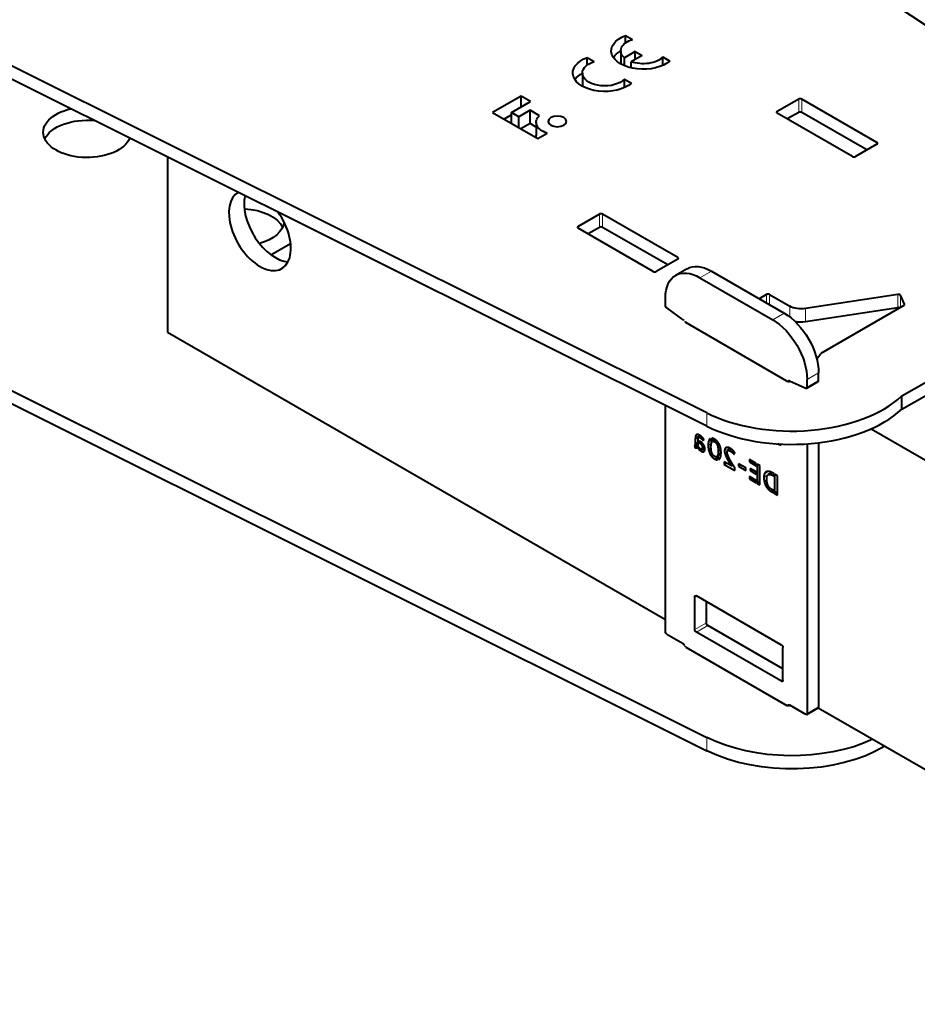
# Model space of a CAD drawing. Units: millimetres. Extents: x 2 to 1189, y 1 to 840.
# Drawn here: x 820 to 903, y 360 to 450 of the extents above; entities that cross this region are included whole.
import ezdxf

# ---------------------------------------------------------------- set-up
doc = ezdxf.new("R2010")
doc.units = ezdxf.units.MM
doc.header["$LTSCALE"] = 12.7
doc.layers.add('TANGENT_LINES', color=7, linetype='Continuous', lineweight=15)
doc.layers.add('Visible', color=7, linetype='Continuous', lineweight=40)

msp = doc.modelspace()

# ---------------------------------------------------------------- linework, layer by layer
at = {"layer": 'TANGENT_LINES'}
for p, q in [((892.116, 441.877), (892.116, 443.102)), ((892.398, 441.877), (892.398, 443.102)), ((890.136, 441.795), (890.136, 441.959)), ((899.328, 438.938), (899.328, 439.101)), ((873.731, 431.263), (873.731, 432.487)), ((874.014, 431.263), (874.014, 432.487)), ((871.751, 431.181), (871.751, 431.344)), ((880.943, 428.323), (880.943, 428.486)), ((884.055, 427.221), (882.994, 426.609)), ((889.146, 424.282), (889.146, 425.057)), ((889.429, 424.118), (889.429, 425.057)), ((901.254, 423.848), (901.254, 425.073)), ((901.499, 423.861), (901.499, 424.991)), ((891.294, 422.992), (891.294, 423.98)), ((892.743, 422.531), (892.743, 423.756)), ((901.883, 424.105), (901.883, 424.164)), ((890.772, 423.343), (889.711, 422.73)), ((893.954, 417.831), (892.893, 417.219)), ((891.268, 417.075), (891.223, 417.049)), ((893.954, 417.119), (892.893, 416.506)), ((883.632, 412.916), (883.632, 414.141)), ((882.837, 411.821), (882.566, 411.664)), ((882.974, 412.065), (882.571, 411.832)), ((882.832, 412.131), (882.591, 411.991)), ((882.697, 412.135), (882.642, 412.103)), ((883.097, 411.98), (882.928, 411.883)), ((883.162, 411.926), (883.015, 411.841)), ((883.236, 411.855), (883.102, 411.777)), ((883.306, 411.777), (883.177, 411.702)), ((882.819, 411.308), (882.535, 411.144)), ((882.819, 411.355), (882.555, 411.203)), ((882.819, 411.422), (882.564, 411.274)), ((882.819, 411.476), (882.566, 411.33)), ((882.753, 410.979), (882.623, 410.904)), ((882.717, 410.932), (882.682, 410.911)), ((882.953, 410.904), (882.844, 410.841)), ((883.092, 411.445), (882.952, 411.364)), ((883.172, 411.379), (883.04, 411.303)), ((883.256, 411.292), (883.126, 411.217)), ((883.335, 411.185), (883.192, 411.103)), ((883.399, 411.065), (883.218, 410.96)), ((883.362, 411.699), (883.238, 411.627)), ((884.045, 411.305), (883.757, 411.138)), ((884.019, 410.845), (883.798, 410.717)), ((884, 411.665), (883.811, 411.556)), ((884.524, 411.576), (884.345, 411.473)), ((884.643, 411.449), (884.485, 411.358)), ((884.756, 411.275), (884.592, 411.181)), ((884.855, 411.044), (884.66, 410.932)), ((885.73, 410.89), (885.266, 410.621)), ((885.566, 410.946), (885.296, 410.79)), ((890.481, 411.254), (890.348, 411.177)), ((883.455, 410.816), (883.094, 410.608)), ((883.435, 410.668), (883.232, 410.55)), ((883.382, 410.573), (883.348, 410.553)), ((884.09, 410.463), (883.917, 410.363)), ((884.27, 410.18), (884.103, 410.084)), ((884.549, 409.997), (884.351, 409.882)), ((884.94, 410.506), (884.67, 410.35)), ((885.517, 410.53), (885.301, 410.406)), ((885.564, 410.249), (885.396, 410.152)), ((885.683, 409.979), (885.525, 409.888)), ((885.866, 410.81), (885.604, 410.659)), ((885.904, 410.782), (885.691, 410.659)), ((885.967, 410.73), (885.78, 410.622)), ((886.075, 410.63), (885.915, 410.538)), ((886.149, 410.548), (886.008, 410.467)), ((886.207, 410.469), (886.08, 410.396)), ((885.821, 409.722), (885.665, 409.632)), ((885.953, 409.497), (885.798, 409.407)), ((889.62, 408.631), (888.895, 408.213)), ((889.345, 408.729), (888.944, 408.497)), ((889.689, 408.598), (889.451, 408.46)), ((889.806, 408.381), (889.745, 408.345)), ((889.169, 407.947), (888.936, 407.813)), ((889.231, 407.601), (889.04, 407.491)), ((889.346, 407.338), (889.182, 407.244)), ((889.506, 407.164), (889.334, 407.065)), ((889.645, 407.051), (889.468, 406.949)), ((889.743, 406.995), (889.558, 406.888)), ((882.667, 397.24), (882.526, 397.158)), ((883.587, 394.75), (882.526, 394.137)), ((883.728, 394.505), (882.667, 393.892)), ((890.658, 389.442), (890.516, 389.361)), ((891.267, 387.172), (891.126, 387.09)), ((893.954, 387.008), (892.893, 386.396)), ((883.632, 384.176), (883.632, 382.951))]:
    msp.add_line(p, q, dxfattribs=at)
at = {"layer": 'Visible'}
for p, q in [((923.185, 436.977), (861.506, 478.173)), ((883.632, 414.141), (812.278, 449.752)), ((883.632, 412.916), (812.278, 448.527)), ((876.13, 448.291), (876.13, 448.978)), ((876.13, 448.978), (876.775, 448.606)), ((875.692, 447.556), (875.692, 446.339)), ((877.027, 447.496), (876.018, 446.913)), ((877.027, 446.773), (877.027, 447.496)), ((877.027, 447.496), (877.654, 447.135)), ((872.582, 446.243), (872.582, 446.93)), ((872.582, 446.93), (873.227, 446.557)), ((876.018, 446.18), (876.018, 446.913)), ((877.654, 447.135), (876.644, 446.552)), ((876.644, 445.978), (876.644, 446.552)), ((879.575, 446.989), (880.22, 446.617)), ((879.575, 446.214), (879.575, 446.989)), ((872.143, 445.508), (872.143, 444.291)), ((876.644, 446.05), (876.557, 446)), ((876.027, 444.94), (876.672, 444.568)), ((876.027, 444.165), (876.027, 444.94)), ((866.487, 443.38), (863.858, 441.862)), ((865.6, 441.865), (867.355, 442.878)), ((867.355, 442.878), (866.487, 443.38)), ((866.487, 442.377), (866.487, 443.38)), ((892.116, 443.102), (890.136, 441.959)), ((899.328, 439.101), (892.398, 443.102)), ((863.858, 441.862), (868.017, 439.46)), ((865.6, 440.856), (865.6, 441.865)), ((866.288, 441.467), (865.6, 441.865)), ((867.326, 442.067), (866.288, 441.467)), ((868.194, 441.565), (867.326, 442.067)), ((867.326, 440.842), (867.326, 442.067)), ((897.065, 437.795), (890.136, 441.795)), ((892.116, 441.877), (891.055, 441.265)), ((898.409, 438.407), (892.398, 441.877)), ((865.6, 441.643), (864.919, 441.249)), ((866.288, 440.459), (866.288, 441.467)), ((867.326, 440.842), (866.475, 440.351)), ((867.88, 440.522), (867.326, 440.842)), ((867.88, 440.951), (867.88, 439.726)), ((868.017, 439.46), (868.885, 439.962)), ((899.328, 438.938), (897.348, 437.795)), ((833.852, 437.76), (833.852, 421.593)), ((873.731, 432.487), (871.751, 431.344)), ((880.943, 428.486), (874.014, 432.487)), ((878.681, 427.18), (871.751, 431.181)), ((873.731, 431.263), (872.67, 430.65)), ((880.024, 427.792), (874.014, 431.263)), ((843.39, 428.733), (845.208, 429.783)), ((880.943, 428.323), (878.963, 427.18)), ((881.805, 427.444), (880.744, 426.831)), ((884.055, 427.221), (890.772, 423.343)), ((882.994, 426.609), (889.711, 422.73)), ((901.638, 415.695), (920.494, 426.581)), ((879.812, 424.059), (879.812, 424.771)), ((889.146, 425.057), (888.474, 424.669)), ((889.429, 425.057), (891.294, 423.98)), ((901.254, 425.073), (892.743, 423.756)), ((901.883, 424.164), (901.499, 424.991)), ((901.638, 414.47), (920.494, 425.357)), ((881.455, 422.738), (879.936, 423.825)), ((901.254, 423.848), (892.743, 422.531)), ((901.831, 424.053), (894.143, 419.614)), ((891.018, 417.077), (881.686, 422.465)), ((833.852, 421.593), (879.812, 395.058)), ((812.278, 419.786), (883.632, 384.176)), ((812.278, 418.562), (883.632, 382.951)), ((892.893, 416.506), (892.893, 417.219)), ((893.954, 417.119), (893.954, 417.831)), ((891.25, 417.083), (892.769, 416.416)), ((892.852, 416.415), (893.913, 417.027)), ((901.638, 414.47), (901.638, 415.695)), ((879.812, 393.949), (879.812, 414.823)), ((898.804, 412.67), (941.332, 388.117)), ((883.073, 411.998), (882.871, 411.881)), ((883.097, 411.98), (883.093, 411.983)), ((884.082, 411.416), (883.967, 411.763)), ((884.097, 411.792), (884.189, 411.511)), ((882.498, 411.124), (882.566, 410.923)), ((882.52, 411.128), (882.819, 411.3)), ((882.566, 411.664), (882.566, 411.33)), ((882.831, 411.076), (882.566, 410.923)), ((882.847, 411.046), (882.761, 410.997)), ((882.819, 411.101), (882.819, 411.612)), ((882.906, 411.562), (882.906, 411.39)), ((882.998, 411.509), (882.906, 411.562)), ((883.051, 411.474), (882.906, 411.39)), ((882.906, 411.39), (882.952, 411.364)), ((882.981, 410.693), (882.981, 410.877)), ((883.452, 410.848), (883.067, 410.626)), ((883.434, 410.967), (883.179, 410.82)), ((883.277, 411.571), (883.371, 411.683)), ((884.434, 411.652), (884.189, 411.511)), ((890.348, 411.177), (890.186, 411.27)), ((892.893, 411.278), (892.893, 386.396)), ((893.954, 411.379), (893.954, 387.008)), ((883.067, 410.822), (883.067, 410.626)), ((884.615, 409.798), (884.521, 410.082)), ((884.938, 410.362), (884.626, 410.181)), ((884.626, 410.181), (884.741, 409.832)), ((884.923, 410.738), (884.687, 410.602)), ((885.864, 410.812), (885.583, 410.65)), ((885.865, 410.811), (885.863, 410.813)), ((886.147, 410.313), (886.22, 410.45)), ((885.243, 409.614), (885.243, 409.379)), ((885.899, 409.235), (885.243, 409.614)), ((885.446, 409.497), (885.243, 409.379)), ((885.243, 409.379), (886.204, 408.825)), ((885.824, 409.715), (885.821, 409.721)), ((886.058, 409.327), (885.899, 409.235)), ((886.204, 408.825), (886.204, 409.096)), ((887.231, 409.062), (886.564, 409.447)), ((886.564, 409.447), (886.564, 409.203)), ((886.776, 409.325), (886.564, 409.203)), ((886.564, 409.203), (887.231, 408.818)), ((887.231, 408.818), (887.231, 409.062)), ((888.188, 409.464), (887.563, 409.825)), ((887.563, 409.825), (887.563, 409.605)), ((887.754, 409.715), (887.563, 409.605)), ((887.563, 409.605), (888.188, 409.244)), ((888.188, 409.244), (888.188, 409.464)), ((888.274, 409.415), (888.274, 407.629)), ((888.53, 409.267), (888.274, 409.415)), ((888.53, 407.482), (888.53, 409.267)), ((887.563, 408.26), (887.563, 408.04)), ((888.188, 407.9), (887.563, 408.26)), ((887.754, 408.15), (887.563, 408.04)), ((887.628, 409.005), (887.628, 408.807)), ((888.188, 408.682), (887.628, 409.005)), ((887.8, 408.906), (887.628, 408.807)), ((887.628, 408.807), (888.188, 408.483)), ((888.188, 408.483), (888.188, 408.682)), ((889.628, 408.628), (889.291, 408.433)), ((889.806, 408.53), (889.678, 408.604)), ((889.745, 408.345), (889.806, 408.31)), ((889.806, 408.31), (889.806, 408.53)), ((889.892, 408.481), (889.892, 406.695)), ((890.144, 408.335), (889.892, 408.481)), ((890.144, 406.55), (890.144, 408.335)), ((887.563, 408.04), (888.188, 407.679)), ((888.188, 407.679), (888.188, 407.9)), ((888.53, 407.777), (888.274, 407.629)), ((888.274, 407.629), (888.53, 407.482)), ((889.558, 406.888), (889.806, 406.745)), ((889.806, 406.958), (889.642, 407.053)), ((889.806, 406.745), (889.806, 406.958)), ((890.144, 406.841), (889.892, 406.695)), ((889.892, 406.695), (890.144, 406.55)), ((890.516, 392.708), (882.667, 397.24)), ((882.526, 394.137), (882.526, 397.158)), ((883.587, 394.75), (883.587, 396.709)), ((890.658, 390.504), (883.728, 394.505)), ((879.953, 393.704), (881.438, 392.846)), ((890.516, 389.361), (882.667, 393.892)), ((881.686, 392.499), (891.018, 387.111)), ((890.658, 389.442), (890.658, 392.463)), ((891.126, 387.09), (891.126, 387.079)), ((891.267, 387.172), (892.752, 386.314)), ((892.852, 386.305), (893.913, 386.917)), ((893.913, 386.917), (941.332, 359.54))]:
    msp.add_line(p, q, dxfattribs=at)
at = {"layer": 'Visible', "extrusion": (0, 0, -1)}
for centre, major_axis, start_param, end_param in [((877.758, 447.556), (2.952, 0), 0.58404, 4.128349), ((877.758, 447.556), (2.066, 0), 2.572155, 4.216743), ((877.758, 446.332), (2.952, 0), 3.509139, 3.936991), ((874.21, 445.508), (2.952, 0), 0.58404, 4.128349), ((874.21, 445.508), (2.066, 0), 0.495646, 4.216743), ((877.758, 447.556), (2.066, 0), 0.495646, 2.140234), ((874.21, 444.283), (2.952, 0), 3.509139, 3.936991), ((826.425, 440.04), (4.05, 0), 0.233089, 4.33411), ((826.425, 438.815), (4.05, 0), 3.406574, 4.885339), ((869.842, 440.951), (1.962, 0), 2.080141, 3.715247), ((826.425, 438.815), (4.05, 0), 5.965046, 6.018204), ((869.842, 439.726), (1.962, 0), 2.959543, 3.141593), ((840.567, 430.65), (4.05, 0), 4.806515, 6.018204), ((840.567, 431.875), (4.05, 0), 0.060292, 1.119984), ((884.055, 423.547), (-2.25, 3.897), 0, 0.785398), ((882.994, 422.934), (-2.25, 3.897), 5.497787, 7.068583), ((879.953, 423.977), (-0.1, 0.173), 4.04642, 5.497787), ((892.354, 424.593), (1.5, 0), 1.308997, 2.356194), ((881.438, 422.585), (-0.1, 0.173), 0.904827, 1.26501), ((889.711, 419.056), (-2.25, 3.897), 0.785398, 2.356194), ((890.772, 419.668), (-2.25, 3.897), 0.785398, 2.356194), ((892.354, 423.368), (1.5, 0), 1.308997, 1.96032), ((890.348, 411.34), (-0.1, 0.173), 2.388228, 3.926991), ((882.667, 397.077), (-0.1, 0.173), 5.497787, 7.068583), ((883.728, 394.668), (-0.1, 0.173), 3.926991, 5.497787), ((879.953, 393.867), (-0.1, 0.173), 3.926991, 5.497787), ((882.667, 394.055), (-0.1, 0.173), 3.926991, 5.497787), ((881.438, 392.683), (-0.1, 0.173), 0.785398, 1.832596), ((890.516, 392.545), (-0.1, 0.173), 0.785398, 2.356194), ((881.827, 392.581), (0.2, 0), 2.356194, 3.674311), ((890.516, 389.524), (-0.1, 0.173), 2.356194, 3.926991), ((891.267, 387.008), (-0.1, 0.173), 5.497787, 7.068583), ((891.16, 387.193), (0.2, 0), 0.770246, 2.356194), ((892.752, 386.478), (-0.1, 0.173), 2.356194, 3.926991), ((893.813, 387.09), (-0.1, 0.173), 2.356194, 3.141593), ((891.479, 389.417), (12, 0), 0.897392, 2.2836), ((891.479, 388.192), (12, 0), 0.772158, 2.2836)]:
    msp.add_ellipse(centre, major_axis=major_axis, ratio=0.57735, start_param=start_param, end_param=end_param, dxfattribs=at)
at = {"layer": 'Visible'}
for centre, major_axis, start_param, end_param in [((892.257, 443.02), (-0.2, 0), 3.926991, 5.497787), ((890.277, 441.877), (-0.2, 0), 5.497787, 7.068583), ((892.257, 441.795), (-0.2, 0), 3.926991, 5.497787), ((899.187, 439.019), (-0.2, 0), 2.356194, 3.926991), ((897.207, 437.876), (-0.2, 0), 0.785398, 2.356194), ((842.372, 430.963), (2.025, -3.507), 3.119152, 8.0118), ((843.786, 431.779), (2.025, -3.507), 3.677061, 5.92648), ((873.872, 432.406), (-0.2, 0), 3.926991, 5.497787), ((871.892, 431.263), (-0.2, 0), 5.497787, 7.068583), ((873.872, 431.181), (-0.2, 0), 3.926991, 5.497787), ((880.802, 428.405), (-0.2, 0), 2.356194, 3.926991), ((878.822, 427.262), (-0.2, 0), 0.785398, 2.356194), ((889.287, 424.976), (-0.2, 0), 3.926991, 5.497787), ((901.306, 424.961), (-0.2, 0), 3.403392, 4.974188), ((901.306, 423.737), (-0.2, 0), 4.006384, 4.974188), ((901.69, 424.134), (-0.2, 0), 2.356194, 3.403392), ((881.827, 422.546), (-0.2, 0), 5.750467, 7.068583), ((881.686, 422.465), (-13.4, 0), 2.696348, 2.764209), ((891.16, 417.158), (-0.2, 0), 0.785398, 2.240352), ((891.267, 416.911), (0.1, -0.173), 2.475623, 3.574281), ((892.752, 416.588), (0.1, -0.173), 5.617216, 7.068583), ((893.813, 417.2), (0.1, -0.173), 0, 0.785398), ((891.479, 419.383), (-12, 0), 0.857993, 2.58027), ((891.479, 418.158), (-12, 0), 0.857993, 2.58027)]:
    msp.add_ellipse(centre, major_axis=major_axis, ratio=0.57735, start_param=start_param, end_param=end_param, dxfattribs=at)
at = {"layer": 'Visible', "extrusion": (0, 0, -1)}
msp.add_ellipse((869.825, 441.043), major_axis=(0.848, 0), ratio=0.57735, dxfattribs=at)
at = {"layer": 'Visible'}
for points in [[(882.571, 411.832), (882.566, 411.749), (882.566, 411.664)], [(882.591, 411.991), (882.576, 411.915), (882.571, 411.832)], [(882.642, 412.103), (882.605, 412.067), (882.591, 411.991)], [(882.819, 411.612), (882.819, 411.731), (882.83, 411.795)], [(882.96, 412.073), (882.897, 412.11), (882.837, 412.13)], [(882.928, 411.883), (882.964, 411.87), (883.015, 411.841)], [(883.015, 411.841), (883.061, 411.814), (883.102, 411.777)], [(883.102, 411.777), (883.143, 411.741), (883.177, 411.702)], [(883.967, 411.763), (883.864, 411.711), (883.811, 411.556)], [(882.555, 411.203), (882.549, 411.167), (882.535, 411.144)], [(882.564, 411.274), (882.561, 411.238), (882.555, 411.203)], [(882.566, 411.33), (882.566, 411.31), (882.564, 411.274)], [(882.566, 410.923), (882.593, 410.907), (882.623, 410.904)], [(882.623, 410.904), (882.654, 410.901), (882.682, 410.911)], [(882.761, 410.997), (882.782, 410.924), (882.844, 410.841)], [(882.844, 410.841), (882.906, 410.758), (882.981, 410.693)], [(882.952, 411.364), (882.994, 411.339), (883.04, 411.303)], [(883.04, 411.303), (883.086, 411.267), (883.126, 411.217)], [(883.126, 411.217), (883.166, 411.167), (883.192, 411.103)], [(883.177, 411.702), (883.212, 411.664), (883.238, 411.627)], [(883.218, 410.96), (883.218, 410.851), (883.179, 410.82)], [(883.192, 411.103), (883.218, 411.038), (883.218, 410.96)], [(883.238, 411.627), (883.264, 411.59), (883.277, 411.571)], [(883.811, 411.556), (883.757, 411.4), (883.757, 411.138)], [(883.757, 411.138), (883.757, 410.913), (883.798, 410.717)], [(884.08, 411.412), (884.082, 411.413), (884.082, 411.416)], [(884.189, 411.511), (884.259, 411.523), (884.345, 411.473)], [(884.345, 411.473), (884.422, 411.428), (884.485, 411.358)], [(884.485, 411.358), (884.548, 411.288), (884.592, 411.181)], [(884.592, 411.181), (884.636, 411.074), (884.66, 410.932)], [(884.66, 410.932), (884.685, 410.789), (884.687, 410.602)], [(885.39, 410.912), (885.327, 410.869), (885.296, 410.79)], [(885.863, 410.813), (885.821, 410.843), (885.784, 410.865)], [(883.179, 410.82), (883.141, 410.789), (883.067, 410.822)], [(883.067, 410.626), (883.075, 410.619), (883.094, 410.608)], [(883.094, 410.608), (883.166, 410.567), (883.232, 410.55)], [(883.232, 410.55), (883.298, 410.534), (883.348, 410.553)], [(883.798, 410.717), (883.839, 410.522), (883.917, 410.363)], [(883.917, 410.363), (883.994, 410.205), (884.103, 410.084)], [(884.103, 410.084), (884.212, 409.962), (884.351, 409.882)], [(884.216, 410.233), (884.152, 410.305), (884.108, 410.41)], [(884.521, 410.082), (884.456, 410.059), (884.357, 410.116)], [(884.67, 410.35), (884.655, 410.244), (884.626, 410.181)], [(884.687, 410.602), (884.685, 410.455), (884.67, 410.35)], [(884.741, 409.832), (884.838, 409.89), (884.89, 410.042)], [(885.296, 410.79), (885.266, 410.711), (885.266, 410.621)], [(885.266, 410.621), (885.266, 410.527), (885.301, 410.406)], [(885.301, 410.406), (885.337, 410.284), (885.396, 410.152)], [(885.396, 410.152), (885.455, 410.02), (885.525, 409.888)], [(885.552, 410.279), (885.511, 410.395), (885.511, 410.477)], [(885.604, 410.659), (885.643, 410.672), (885.691, 410.659)], [(885.691, 410.659), (885.738, 410.646), (885.78, 410.622)], [(885.78, 410.622), (885.861, 410.575), (885.915, 410.538)], [(885.893, 410.791), (885.879, 410.802), (885.865, 410.811)], [(885.915, 410.538), (885.969, 410.501), (886.008, 410.467)], [(886.008, 410.467), (886.048, 410.433), (886.08, 410.396)], [(886.08, 410.396), (886.111, 410.358), (886.147, 410.313)], [(884.351, 409.882), (884.5, 409.796), (884.615, 409.798)], [(885.525, 409.888), (885.595, 409.755), (885.665, 409.632)], [(885.665, 409.632), (885.736, 409.509), (885.798, 409.407)], [(885.798, 409.407), (885.859, 409.304), (885.899, 409.235)], [(885.821, 409.721), (885.81, 409.74), (885.799, 409.76)], [(885.954, 409.495), (885.889, 409.601), (885.824, 409.715)], [(886.204, 409.096), (886.166, 409.157), (886.099, 409.262)], [(888.944, 408.497), (888.895, 408.373), (888.895, 408.213)], [(888.895, 408.213), (888.895, 407.993), (888.936, 407.813)], [(889.089, 408.682), (888.992, 408.62), (888.944, 408.497)], [(889.335, 408.731), (889.187, 408.745), (889.089, 408.682)], [(889.451, 408.46), (889.565, 408.449), (889.745, 408.345)], [(888.936, 407.813), (888.977, 407.633), (889.04, 407.491)], [(889.04, 407.491), (889.103, 407.35), (889.182, 407.244)], [(889.182, 407.244), (889.26, 407.137), (889.334, 407.065)], [(889.334, 407.065), (889.407, 406.992), (889.468, 406.949)], [(889.468, 406.949), (889.529, 406.905), (889.558, 406.888)]]:
    msp.add_open_spline(points, degree=2, dxfattribs=at)
for points, knots in [([(882.728, 412.144), (882.712, 412.142), (882.696, 412.137), (882.684, 412.133), (882.673, 412.126), (882.657, 412.117), (882.642, 412.103)], [0, 0, 0, 0.336148, 0.336148, 0.610263, 0.610263, 1, 1, 1]), ([(882.837, 412.13), (882.804, 412.141), (882.775, 412.144), (882.75, 412.147), (882.728, 412.144)], [0, 0, 0, 0.550058, 0.550058, 1, 1, 1]), ([(882.83, 411.795), (882.833, 411.811), (882.836, 411.824), (882.847, 411.864), (882.866, 411.877)], [0, 0, 0, 0.253027, 0.253027, 1, 1, 1]), ([(882.866, 411.877), (882.868, 411.879), (882.871, 411.881), (882.879, 411.886), (882.889, 411.887), (882.907, 411.89), (882.928, 411.883)], [0, 0, 0, 0.099937, 0.099937, 0.428797, 0.428797, 1, 1, 1]), ([(883.093, 411.983), (883.083, 411.991), (883.074, 411.998), (883.025, 412.035), (882.974, 412.065), (882.967, 412.069), (882.96, 412.073)], [0, 0, 0, 0.152076, 0.152076, 0.896571, 0.896571, 1, 1, 1]), ([(883.212, 411.88), (883.195, 411.896), (883.177, 411.912), (883.17, 411.919), (883.162, 411.926), (883.134, 411.951), (883.104, 411.975), (883.1, 411.978), (883.097, 411.98)], [0, 0, 0, 0.308564, 0.308564, 0.4388551, 0.4388551, 0.9162797, 0.9162797, 0.9720932, 0.9720932, 0.9720932]), ([(883.308, 411.774), (883.276, 411.814), (883.237, 411.855), (883.225, 411.867), (883.212, 411.88)], [0, 0, 0, 0.767273, 0.767273, 1, 1, 1]), ([(883.371, 411.683), (883.367, 411.69), (883.363, 411.698), (883.355, 411.711), (883.346, 411.725), (883.333, 411.743), (883.317, 411.763), (883.313, 411.769), (883.308, 411.774)], [0, 0, 0, 0.178954, 0.178954, 0.491705, 0.491705, 0.890399, 0.890399, 1, 1, 1]), ([(884.351, 411.709), (884.314, 411.73), (884.279, 411.746), (884.253, 411.758), (884.228, 411.767), (884.211, 411.773), (884.194, 411.778), (884.142, 411.792), (884.097, 411.792)], [0, 0, 0, 0.255629, 0.255629, 0.449604, 0.449604, 0.585511, 0.585511, 1, 1, 1]), ([(882.535, 411.144), (882.529, 411.132), (882.52, 411.127), (882.51, 411.122), (882.498, 411.124)], [0, 0, 0, 0.485943, 0.485943, 1, 1, 1]), ([(882.682, 410.911), (882.693, 410.915), (882.702, 410.921), (882.71, 410.925), (882.718, 410.931), (882.724, 410.936), (882.73, 410.943)], [0, 0, 0, 0.384889, 0.384889, 0.704786, 0.704786, 1, 1, 1]), ([(882.73, 410.943), (882.744, 410.958), (882.754, 410.979), (882.758, 410.987), (882.761, 410.997)], [0, 0, 0, 0.709204, 0.709204, 1, 1, 1]), ([(882.89, 410.977), (882.876, 410.996), (882.864, 411.016), (882.858, 411.026), (882.852, 411.036), (882.849, 411.041), (882.846, 411.046), (882.838, 411.061), (882.831, 411.076), (882.825, 411.088), (882.819, 411.101)], [0, 0, 0, 0.331546, 0.331546, 0.493792, 0.493792, 0.574898, 0.574898, 0.809761, 0.809761, 1, 1, 1]), ([(882.981, 410.877), (882.966, 410.889), (882.952, 410.903), (882.919, 410.935), (882.89, 410.977)], [0, 0, 0, 0.296333, 0.296333, 1, 1, 1]), ([(883.164, 411.388), (883.128, 411.419), (883.092, 411.446), (883.088, 411.45), (883.083, 411.453), (883.067, 411.465), (883.052, 411.475), (883.046, 411.479), (883.04, 411.483), (883.019, 411.497), (882.998, 411.509)], [0, 0, 0, 0.432508, 0.432508, 0.490784, 0.490784, 0.678683, 0.678683, 0.750932, 0.750932, 1, 1, 1]), ([(883.309, 411.226), (883.297, 411.243), (883.284, 411.259), (883.277, 411.269), (883.27, 411.278), (883.266, 411.282), (883.262, 411.287), (883.251, 411.3), (883.24, 411.312), (883.204, 411.352), (883.164, 411.388)], [0, 0, 0, 0.189536, 0.189536, 0.297173, 0.297173, 0.350992, 0.350992, 0.506989, 0.506989, 1, 1, 1]), ([(883.414, 411.032), (883.407, 411.049), (883.4, 411.066), (883.383, 411.105), (883.363, 411.141), (883.35, 411.164), (883.336, 411.186), (883.323, 411.207), (883.309, 411.226)], [0, 0, 0, 0.16152, 0.16152, 0.539917, 0.539917, 0.779432, 0.779432, 1, 1, 1]), ([(883.455, 410.816), (883.455, 410.832), (883.454, 410.848), (883.451, 410.909), (883.435, 410.967), (883.427, 411), (883.414, 411.032)], [0, 0, 0, 0.145261, 0.145261, 0.693047, 0.693047, 1, 1, 1]), ([(884.013, 410.991), (884.013, 410.997), (884.013, 411.003), (884.015, 411.079), (884.02, 411.143), (884.022, 411.162), (884.023, 411.181), (884.027, 411.215), (884.032, 411.246)], [0, 0, 0, 0.041002, 0.041002, 0.549577, 0.549577, 0.704857, 0.704857, 1, 1, 1]), ([(884.039, 410.659), (884.025, 410.744), (884.019, 410.844), (884.016, 410.889), (884.014, 410.937), (884.014, 410.963), (884.013, 410.991)], [0, 0, 0, 0.590871, 0.590871, 0.854035, 0.854035, 1, 1, 1]), ([(884.032, 411.246), (884.037, 411.279), (884.044, 411.308), (884.045, 411.313), (884.047, 411.318), (884.048, 411.322), (884.049, 411.325), (884.059, 411.365), (884.073, 411.396), (884.076, 411.404), (884.08, 411.412)], [0, 0, 0, 0.317694, 0.317694, 0.374001, 0.374001, 0.414331, 0.414331, 0.873566, 0.873566, 1, 1, 1]), ([(884.597, 411.507), (884.561, 411.547), (884.523, 411.583), (884.481, 411.621), (884.435, 411.654), (884.394, 411.684), (884.351, 411.709)], [0, 0, 0, 0.326087, 0.326087, 0.681657, 0.681657, 1, 1, 1]), ([(884.784, 411.226), (884.772, 411.25), (884.76, 411.274), (884.709, 411.369), (884.645, 411.451), (884.622, 411.48), (884.597, 411.507)], [0, 0, 0, 0.152785, 0.152785, 0.77756, 0.77756, 1, 1, 1]), ([(884.902, 410.874), (884.896, 410.9), (884.89, 410.926), (884.875, 410.988), (884.856, 411.046), (884.825, 411.141), (884.784, 411.226)], [0, 0, 0, 0.136077, 0.136077, 0.461753, 0.461753, 1, 1, 1]), ([(884.942, 410.454), (884.942, 410.481), (884.942, 410.507), (884.941, 410.537), (884.94, 410.567), (884.936, 410.656), (884.924, 410.739), (884.915, 410.808), (884.902, 410.874)], [0, 0, 0, 0.118961, 0.118961, 0.255288, 0.255288, 0.663325, 0.663325, 1, 1, 1]), ([(885.55, 410.949), (885.48, 410.953), (885.428, 410.932), (885.414, 410.926), (885.401, 410.919), (885.395, 410.915), (885.39, 410.912)], [0, 0, 0, 0.714918, 0.714918, 0.9128, 0.9128, 1, 1, 1]), ([(885.784, 410.865), (885.755, 410.882), (885.727, 410.895), (885.692, 410.913), (885.659, 410.924), (885.6, 410.946), (885.55, 410.949)], [0, 0, 0, 0.213751, 0.213751, 0.491331, 0.491331, 1, 1, 1]), ([(883.364, 410.561), (883.377, 410.568), (883.388, 410.579), (883.411, 410.6), (883.427, 410.636)], [0.1671711, 0.1671711, 0.1671711, 0.4347302, 0.4347302, 1, 1, 1]), ([(883.427, 410.636), (883.432, 410.649), (883.437, 410.664), (883.455, 410.723), (883.455, 410.816)], [0, 0, 0, 0.199313, 0.199313, 1, 1, 1]), ([(884.108, 410.41), (884.098, 410.434), (884.089, 410.46), (884.058, 410.548), (884.039, 410.659)], [0, 0, 0, 0.227936, 0.227936, 1, 1, 1]), ([(884.357, 410.116), (884.311, 410.143), (884.269, 410.179), (884.241, 410.204), (884.216, 410.233)], [0, 0, 0, 0.596282, 0.596282, 1, 1, 1]), ([(884.89, 410.042), (884.915, 410.114), (884.928, 410.21), (884.937, 410.277), (884.94, 410.356), (884.942, 410.403), (884.942, 410.454)], [0, 0, 0, 0.471072, 0.471072, 0.803799, 0.803799, 1, 1, 1]), ([(885.511, 410.477), (885.511, 410.508), (885.515, 410.533), (885.517, 410.547), (885.52, 410.559), (885.526, 410.585), (885.538, 410.604)], [0, 0, 0, 0.364407, 0.364407, 0.566581, 0.566581, 1, 1, 1]), ([(885.538, 410.604), (885.557, 410.634), (885.583, 410.65), (885.593, 410.655), (885.604, 410.659)], [0, 0, 0, 0.735239, 0.735239, 1, 1, 1]), ([(885.657, 410.031), (885.601, 410.147), (885.563, 410.25), (885.557, 410.265), (885.552, 410.279)], [0, 0, 0, 0.875126, 0.875126, 1, 1, 1]), ([(885.799, 409.76), (885.736, 409.871), (885.682, 409.979), (885.669, 410.005), (885.657, 410.031)], [0, 0, 0, 0.806902, 0.806902, 1, 1, 1]), ([(886.012, 410.692), (885.989, 410.712), (885.967, 410.731), (885.946, 410.749), (885.925, 410.766), (885.914, 410.774), (885.904, 410.782), (885.898, 410.787), (885.893, 410.791)], [0, 0, 0, 0.373067, 0.373067, 0.73072, 0.73072, 0.909043, 0.909043, 1, 1, 1]), ([(886.127, 410.574), (886.101, 410.604), (886.075, 410.631), (886.044, 410.663), (886.012, 410.692)], [0, 0, 0, 0.459285, 0.459285, 1, 1, 1]), ([(886.22, 410.45), (886.215, 410.46), (886.208, 410.469), (886.183, 410.508), (886.149, 410.548), (886.139, 410.561), (886.127, 410.574)], [0, 0, 0, 0.154418, 0.154418, 0.791057, 0.791057, 1, 1, 1]), ([(886.099, 409.262), (886.079, 409.293), (886.058, 409.327), (886.009, 409.405), (885.954, 409.495)], [0, 0, 0, 0.297778, 0.297778, 1, 1, 1]), ([(889.16, 408.068), (889.16, 408.107), (889.163, 408.144), (889.168, 408.213), (889.183, 408.275)], [0, 0, 0, 0.352245, 0.352245, 1, 1, 1]), ([(889.183, 408.275), (889.189, 408.3), (889.198, 408.322), (889.223, 408.384), (889.272, 408.421)], [0, 0, 0, 0.264546, 0.264546, 1, 1, 1]), ([(889.272, 408.421), (889.281, 408.427), (889.29, 408.433), (889.308, 408.443), (889.329, 408.45), (889.381, 408.467), (889.451, 408.46)], [0, 0, 0, 0.131669, 0.131669, 0.380999, 0.380999, 1, 1, 1]), ([(889.678, 408.604), (889.647, 408.622), (889.617, 408.638), (889.459, 408.719), (889.335, 408.731)], [0, 0, 0, 0.159138, 0.159138, 1, 1, 1]), ([(889.273, 407.455), (889.244, 407.52), (889.222, 407.593), (889.175, 407.751), (889.163, 407.942), (889.16, 408.003), (889.16, 408.068)], [0, 0, 0, 0.258499, 0.258499, 0.820321, 0.820321, 1, 1, 1]), ([(889.642, 407.053), (889.562, 407.099), (889.495, 407.156), (889.404, 407.235), (889.339, 407.333), (889.302, 407.391), (889.273, 407.455)], [0, 0, 0, 0.314568, 0.314568, 0.747886, 0.747886, 1, 1, 1])]:
    msp.add_open_spline(points, degree=2, knots=knots, dxfattribs=at)

doc.saveas('drawing.dxf')
